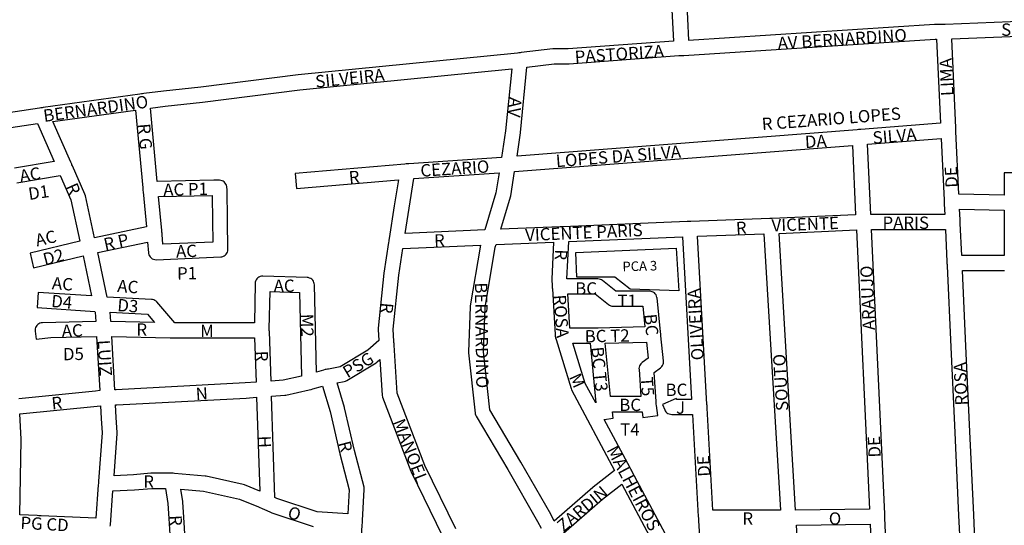
# Model space of a CAD drawing. Extents: x 4606 to 8130, y 4148 to 8668.
# Drawn here: x 6383 to 7103, y 6602 to 6971 of the extents above; entities that cross this region are included whole.
import ezdxf

# ---------------------------------------------------------------- set-up
doc = ezdxf.new("R2010")
doc.units = 0
doc.header["$MEASUREMENT"] = 0
for name, color, linetype in [('0PRACAS', 3, 'CONTINUOUS'), ('0QUADRA10', 7, 'CONTINUOUS'), ('10CONV', 7, 'CONTINUOUS'), ('3CONV', 7, 'CONTINUOUS')]:
    doc.layers.add(name, color=color, linetype=linetype)
doc.styles.add('CDL', font='romans.shx')

msp = doc.modelspace()

# ---------------------------------------------------------------- linework, layer by layer
at = {"layer": '0PRACAS'}
for p, q in [((6789.43, 6801), (6862.76, 6804.13)), ((6790.14, 6783), (6789.43, 6801)), ((6862.76, 6804.13), (6864.84, 6773.13)), ((6817.95, 6783), (6790.14, 6783)), ((6829.29, 6774.13), (6817.95, 6783)), ((6864.84, 6773.13), (6829.29, 6774.13))]:
    msp.add_line(p, q, dxfattribs=at)
at = {"layer": '0QUADRA10'}
for p, q in [((6853.25, 7341.25), (6871.81, 6956.13)), ((6842.46, 7336.13), (6860.81, 6955.37)), ((6871.81, 6956.13), (7051.62, 6967.75)), ((7051.62, 6967.75), (7051.98, 6967.75)), ((7051.98, 6967.75), (7057.53, 6967.75)), ((7057.53, 6967.75), (7058.37, 6967.75)), ((7058.37, 6967.75), (7059.43, 6967.75)), ((7059.43, 6967.75), (7133.96, 6970.75)), ((7064.23, 6957), (7134.23, 6959.75)), ((6860.81, 6955.37), (6783.98, 6949.75)), ((6868.46, 6944.87), (7052.15, 6956.75)), ((7052.15, 6956.75), (7053.21, 6956.75)), ((7053.21, 6956.75), (7056.04, 6895.37)), ((7067.2, 6892.13), (7064.23, 6957)), ((6746.87, 6946.63), (6586.64, 6930.75)), ((6747.81, 6946.75), (6746.87, 6946.63)), ((6748.17, 6946.75), (6747.81, 6946.75)), ((6748.76, 6946.87), (6748.17, 6946.75)), ((6749.68, 6947), (6748.76, 6946.87)), ((6772.71, 6949.75), (6749.68, 6947)), ((6773.39, 6949.75), (6772.71, 6949.75)), ((6783.98, 6949.75), (6773.39, 6949.75)), ((6784.59, 6938.75), (6864.73, 6944.75)), ((6864.73, 6944.75), (6865.62, 6944.87)), ((6865.62, 6944.87), (6866.57, 6944.75)), ((6866.57, 6944.75), (6866.95, 6944.75)), ((6866.95, 6944.75), (6867.53, 6944.75)), ((6867.53, 6944.75), (6868.46, 6944.87)), ((6753.81, 6936.25), (6773.71, 6938.75)), ((6773.71, 6938.75), (6784.18, 6938.75)), ((6784.18, 6938.75), (6784.59, 6938.75)), ((6586.64, 6930.75), (6515.43, 6921.75)), ((6587.79, 6919.75), (6742.65, 6935.13)), ((6742.65, 6935.13), (6738.23, 6889.87)), ((6749.15, 6888.75), (6753.81, 6936.25)), ((6470.87, 6916.63), (6400.31, 6906.87)), ((6472.09, 6916.75), (6470.87, 6916.63)), ((6472.76, 6916.87), (6472.09, 6916.75)), ((6473.68, 6917), (6472.76, 6916.87)), ((6488.18, 6918.75), (6473.68, 6917)), ((6515.43, 6921.75), (6488.18, 6918.75)), ((6516.76, 6910.75), (6587.79, 6919.75)), ((6489.42, 6907.75), (6516.76, 6910.75)), ((6397.5, 6906.5), (6354.79, 6900)), ((6398.54, 6906.63), (6397.5, 6906.5)), ((6399.42, 6906.75), (6398.54, 6906.63)), ((6400.31, 6906.87), (6399.42, 6906.75)), ((6407.39, 6896.75), (6467.81, 6905)), ((6467.81, 6905), (6472.95, 6848.25)), ((6478.75, 6906.37), (6489.42, 6907.75)), ((6483.57, 6852.87), (6478.75, 6906.37)), ((6360.18, 6889.75), (6396.06, 6895.13)), ((6396.06, 6895.13), (6408.2, 6867.5)), ((6420.53, 6866.87), (6407.39, 6896.75)), ((7056.04, 6895.37), (6997.92, 6890.87)), ((6738.23, 6889.87), (6735.29, 6870.5)), ((6995.07, 6890.63), (6746.54, 6871.25)), ((6746.54, 6871.25), (6749.12, 6888.37)), ((6749.12, 6888.37), (6749.15, 6888.75)), ((6996.03, 6890.75), (6995.07, 6890.63)), ((6996.56, 6890.75), (6996.03, 6890.75)), ((6996.98, 6890.75), (6996.56, 6890.75)), ((6997.92, 6890.87), (6996.98, 6890.75)), ((7067.25, 6891.25), (7067.2, 6892.13)), ((7067.28, 6890.25), (7067.25, 6891.25)), ((7067.32, 6889.25), (7067.28, 6890.25)), ((7069.43, 6843.63), (7067.32, 6889.25)), ((7002.71, 6880.13), (7056.54, 6884.25)), ((7005.04, 6828.75), (7002.71, 6880.13)), ((7056.54, 6884.25), (7058.62, 6839.25)), ((6744.79, 6860.13), (6991.73, 6879.25)), ((6991.73, 6879.25), (6994.03, 6828.5)), ((6408.2, 6867.5), (6379.17, 6862.63)), ((6420.9, 6866), (6420.53, 6866.87)), ((6421.1, 6865.5), (6420.9, 6866)), ((6421.26, 6865.13), (6421.1, 6865.5)), ((6421.62, 6864.25), (6421.26, 6865.13)), ((6664.57, 6865.63), (6584.51, 6858.75)), ((6665.53, 6865.75), (6664.57, 6865.63)), ((6666.1, 6865.75), (6665.53, 6865.75)), ((6666.48, 6865.75), (6666.1, 6865.75)), ((6667.42, 6865.87), (6666.48, 6865.75)), ((6735.29, 6870.5), (6667.42, 6865.87)), ((6430.73, 6843.5), (6421.62, 6864.25)), ((6584.51, 6858.75), (6585.45, 6847.75)), ((6671.18, 6855), (6733.51, 6859.25)), ((6733.51, 6859.25), (6731.1, 6844.5)), ((6741.9, 6842.37), (6744.79, 6860.13)), ((7102.48, 6859.25), (7102.48, 6842.87)), ((7113.48, 6859.25), (7102.48, 6859.25)), ((6380.98, 6851.87), (6412.71, 6857.13)), ((6412.71, 6857.13), (6420.43, 6839.5)), ((6524.93, 6853.75), (6483.57, 6852.87)), ((6525.89, 6853.75), (6524.93, 6853.75)), ((6526.84, 6853.75), (6525.89, 6853.75)), ((6527.48, 6853.75), (6526.84, 6853.75)), ((6528.12, 6853.75), (6527.48, 6853.75)), ((6529.07, 6853.75), (6528.12, 6853.75)), ((6530.03, 6853.63), (6529.07, 6853.75)), ((6530.95, 6853.37), (6530.03, 6853.63)), ((6531.82, 6853), (6530.95, 6853.37)), ((6532.6, 6852.5), (6531.82, 6853)), ((6533.29, 6851.75), (6532.6, 6852.5)), ((6533.84, 6851), (6533.29, 6851.75)), ((6534.25, 6850.13), (6533.84, 6851)), ((6585.45, 6847.75), (6659.9, 6854.13)), ((6659.9, 6854.13), (6656.76, 6835.13)), ((6667.62, 6833.37), (6671.18, 6855)), ((6431.06, 6842.37), (6430.73, 6843.5)), ((6472.95, 6848.25), (6473.04, 6847.25)), ((6473.04, 6847.25), (6473.09, 6846.75)), ((6473.09, 6846.75), (6473.14, 6846.25)), ((6473.14, 6846.25), (6473.21, 6845.37)), ((6473.21, 6845.37), (6475.64, 6819.63)), ((6534.5, 6849.25), (6534.25, 6850.13)), ((6534.57, 6848.37), (6534.5, 6849.25)), ((6534.59, 6847.25), (6534.57, 6848.37)), ((6534.98, 6824.37), (6534.59, 6847.25)), ((6731.1, 6844.5), (6723.04, 6817.63)), ((7102.48, 6842.87), (7069.43, 6843.63)), ((6420.43, 6839.5), (6427.06, 6809.37)), ((6437.78, 6811.75), (6431.06, 6842.37)), ((6484.59, 6841.87), (6523.67, 6842.75)), ((6486.92, 6817.13), (6484.59, 6841.87)), ((6523.67, 6842.75), (6523.98, 6824.13)), ((6734.65, 6818), (6741.75, 6841.63)), ((6741.75, 6841.63), (6741.9, 6842.37)), ((7058.62, 6839.25), (7058.68, 6838)), ((7058.68, 6838), (7058.71, 6837.25)), ((7058.71, 6837.25), (7058.76, 6836.37)), ((7058.76, 6836.37), (7059.12, 6828.75)), ((6656.76, 6835.13), (6653.1, 6811.13)), ((6664.84, 6815), (6667.62, 6833.37)), ((7069.96, 6832.63), (7102.48, 6831.87)), ((7070.31, 6825.13), (7069.96, 6832.63)), ((7102.48, 6831.87), (7102.48, 6798.75)), ((6523.98, 6824.13), (6524.2, 6808.5)), ((6535.28, 6803.25), (6534.98, 6824.37)), ((6870.79, 6823.75), (6780.03, 6819.75)), ((6871.73, 6823.75), (6870.79, 6823.75)), ((6872.5, 6823.75), (6871.73, 6823.75)), ((6873.64, 6823.75), (6872.5, 6823.75)), ((6931.23, 6825.75), (6873.64, 6823.75)), ((6931.96, 6825.75), (6931.23, 6825.75)), ((6933.12, 6825.75), (6931.96, 6825.75)), ((6994.03, 6828.5), (6933.12, 6825.75)), ((7059.12, 6828.75), (7005.04, 6828.75)), ((7070.36, 6824.25), (7070.31, 6825.13)), ((7070.39, 6823.5), (7070.36, 6824.25)), ((7070.45, 6822.25), (7070.39, 6823.5)), ((7071.53, 6798.75), (7070.45, 6822.25)), ((6475.64, 6819.63), (6437.78, 6811.75)), ((6487, 6816.25), (6486.92, 6817.13)), ((6487.06, 6815.63), (6487, 6816.25)), ((6487.09, 6815.25), (6487.06, 6815.63)), ((6487.17, 6814.25), (6487.09, 6815.25)), ((6723.04, 6817.63), (6664.84, 6815)), ((6778.12, 6819.75), (6734.65, 6818)), ((6779.07, 6819.75), (6778.12, 6819.75)), ((6780.03, 6819.75), (6779.07, 6819.75)), ((6878.5, 6813), (6927.01, 6814.63)), ((6927.01, 6814.63), (6939.14, 6612.75)), ((6938.01, 6815), (6994.54, 6817.5)), ((6950.15, 6612.87), (6938.01, 6815)), ((6994.54, 6817.5), (7004.12, 6613.63)), ((7015.31, 6610.13), (7005.54, 6817.75)), ((7005.54, 6817.75), (7059.64, 6817.75)), ((7059.64, 6817.75), (7060.71, 6794.25)), ((6427.06, 6809.37), (6390.7, 6800.63)), ((6440.09, 6801), (6476.57, 6808.63)), ((6476.57, 6808.63), (6477.2, 6800.87)), ((6487.75, 6807), (6487.17, 6814.25)), ((6524.2, 6808.5), (6487.75, 6807)), ((6652.67, 6808.25), (6649.21, 6785.87)), ((6652.81, 6809.25), (6652.67, 6808.25)), ((6652.95, 6810.13), (6652.81, 6809.25)), ((6653.1, 6811.13), (6652.95, 6810.13)), ((6731.23, 6806.87), (6773.26, 6808.5)), ((6773.26, 6808.5), (6771.89, 6781.5)), ((6782.92, 6781.75), (6784.31, 6809)), ((6784.31, 6809), (6867.51, 6812.5)), ((6867.51, 6812.5), (6874.17, 6693.75)), ((6885.37, 6690.13), (6878.5, 6813)), ((6390.7, 6800.63), (6393.26, 6789.87)), ((6446.98, 6768.5), (6440.09, 6801)), ((6477.2, 6800.87), (6477.26, 6800.25)), ((6477.26, 6800.25), (6477.51, 6799.37)), ((6534, 6799.75), (6534.54, 6800.5)), ((6534.54, 6800.5), (6534.95, 6801.37)), ((6534.95, 6801.37), (6535.2, 6802.25)), ((6535.2, 6802.25), (6535.28, 6803.25)), ((6660.14, 6784.5), (6663.14, 6804)), ((6663.14, 6804), (6719.73, 6806.37)), ((6719.73, 6806.37), (6712.26, 6762.13)), ((6723.17, 6760.75), (6730.64, 6805)), ((6730.64, 6805), (6731.23, 6806.87)), ((6393.26, 6789.87), (6429.37, 6798.63)), ((6429.37, 6798.63), (6435.6, 6769.25)), ((6477.51, 6799.37), (6477.92, 6798.5)), ((6477.92, 6798.5), (6478.46, 6797.75)), ((6478.46, 6797.75), (6479.15, 6797)), ((6479.15, 6797), (6479.93, 6796.5)), ((6479.93, 6796.5), (6480.81, 6796.13)), ((6480.81, 6796.13), (6481.73, 6795.87)), ((6481.73, 6795.87), (6482.92, 6795.75)), ((6482.92, 6795.75), (6530.01, 6797.75)), ((6530.01, 6797.75), (6530.73, 6797.87)), ((6530.73, 6797.87), (6531.65, 6798.13)), ((6531.65, 6798.13), (6532.53, 6798.5)), ((6532.53, 6798.5), (6533.31, 6799)), ((6533.31, 6799), (6534, 6799.75)), ((7060.71, 6794.25), (7060.78, 6793)), ((7060.78, 6793), (7060.81, 6792.25)), ((7102.48, 6798.75), (7071.53, 6798.75)), ((6649.21, 6785.87), (6645.01, 6745.87)), ((7060.81, 6792.25), (7060.86, 6791.37)), ((7060.86, 6791.37), (7063.57, 6732)), ((7072.04, 6787.75), (7102.84, 6787.75)), ((7074.57, 6732.5), (7072.04, 6787.75)), ((6555.26, 6779.25), (6555.18, 6778.37)), ((6555.51, 6780.13), (6555.26, 6779.25)), ((6555.92, 6781), (6555.51, 6780.13)), ((6556.46, 6781.75), (6555.92, 6781)), ((6557.15, 6782.5), (6556.46, 6781.75)), ((6557.93, 6783), (6557.15, 6782.5)), ((6558.81, 6783.37), (6557.93, 6783)), ((6559.73, 6783.63), (6558.81, 6783.37)), ((6560.86, 6783.75), (6559.73, 6783.63)), ((6593.15, 6782.75), (6560.86, 6783.75)), ((6593.93, 6782.63), (6593.15, 6782.75)), ((6594.86, 6782.37), (6593.93, 6782.63)), ((6595.73, 6782), (6594.86, 6782.37)), ((6596.51, 6781.5), (6595.73, 6782)), ((6597.2, 6780.75), (6596.51, 6781.5)), ((6597.75, 6780), (6597.2, 6780.75)), ((6598.15, 6779.13), (6597.75, 6780)), ((6598.4, 6778.25), (6598.15, 6779.13)), ((6656, 6745.13), (6660.14, 6784.5)), ((6771.89, 6781.5), (6771.9, 6780.87)), ((6771.9, 6780.87), (6772.18, 6777.25)), ((6805.57, 6781.75), (6782.92, 6781.75)), ((6806.53, 6781.63), (6805.57, 6781.75)), ((6807.45, 6781.37), (6806.53, 6781.63)), ((6808.32, 6781), (6807.45, 6781.37)), ((6809, 6780.5), (6808.32, 6781)), ((6818.81, 6772.75), (6809, 6780.5)), ((6396.64, 6771.75), (6395.92, 6760.75)), ((6435.6, 6769.25), (6396.64, 6771.75)), ((6555.18, 6778.37), (6554.59, 6749.75)), ((6565.5, 6745.25), (6566.07, 6772.63)), ((6566.07, 6772.63), (6587.6, 6771.87)), ((6587.6, 6771.87), (6588.98, 6710.63)), ((6598.48, 6777.37), (6598.4, 6778.25)), ((6599.92, 6713.63), (6598.48, 6777.37)), ((6772.18, 6777.25), (6772.26, 6776.25)), ((6772.26, 6776.25), (6772.29, 6775.87)), ((6772.29, 6775.87), (6772.32, 6775.25)), ((6772.32, 6775.25), (6772.37, 6774.37)), ((6772.37, 6774.37), (6774.42, 6741.25)), ((6843.39, 6772.75), (6818.81, 6772.75)), ((6844.34, 6772.63), (6843.39, 6772.75)), ((6845.26, 6772.37), (6844.34, 6772.63)), ((6846.14, 6772), (6845.26, 6772.37)), ((6846.92, 6771.5), (6846.14, 6772)), ((6847.6, 6770.75), (6846.92, 6771.5)), ((6479.48, 6766.75), (6446.98, 6768.5)), ((6480.14, 6766.63), (6479.48, 6766.75)), ((6481.06, 6766.37), (6480.14, 6766.63)), ((6481.93, 6766), (6481.06, 6766.37)), ((6482.71, 6765.5), (6481.93, 6766)), ((6483.34, 6764.87), (6482.71, 6765.5)), ((6496.48, 6749.75), (6483.34, 6764.87)), ((6783.62, 6770.75), (6803.65, 6770.75)), ((6785.15, 6745.75), (6783.62, 6770.75)), ((6803.65, 6770.75), (6813.46, 6763)), ((6848.15, 6770), (6847.6, 6770.75)), ((6848.56, 6769.13), (6848.15, 6770)), ((6848.81, 6768.25), (6848.56, 6769.13)), ((6848.86, 6767.87), (6848.81, 6768.25)), ((6851.42, 6743.13), (6848.86, 6767.87)), ((6395.92, 6760.75), (6438.07, 6758)), ((6438.07, 6758), (6438.23, 6757.37)), ((6438.23, 6757.37), (6438.64, 6750.63)), ((6449.25, 6757.37), (6476.56, 6755.87)), ((6449.65, 6750.63), (6449.25, 6757.37)), ((6712.18, 6761.37), (6711.07, 6728.37)), ((6712.26, 6762.13), (6712.18, 6761.37)), ((6722.09, 6728.5), (6723.17, 6760.75)), ((6813.46, 6763), (6814.14, 6762.5)), ((6814.14, 6762.5), (6815.01, 6762.13)), ((6815.01, 6762.13), (6815.93, 6761.87)), ((6815.93, 6761.87), (6816.89, 6761.75)), ((6816.89, 6761.75), (6838.43, 6761.75)), ((6838.43, 6761.75), (6840, 6746.63)), ((6438.64, 6750.63), (6399.65, 6749.75)), ((6481.67, 6750), (6449.65, 6750.63)), ((6476.56, 6755.87), (6481.67, 6750)), ((6394.36, 6745.25), (6394.28, 6744.25)), ((6394.28, 6744.25), (6394.31, 6743.63)), ((6394.31, 6743.63), (6395.01, 6737.63)), ((6394.6, 6746.13), (6394.36, 6745.25)), ((6395.01, 6747), (6394.6, 6746.13)), ((6395.56, 6747.75), (6395.01, 6747)), ((6396.25, 6748.5), (6395.56, 6747.75)), ((6397.03, 6749), (6396.25, 6748.5)), ((6397.9, 6749.37), (6397.03, 6749)), ((6398.82, 6749.63), (6397.9, 6749.37)), ((6399.65, 6749.75), (6398.82, 6749.63)), ((6554.59, 6749.75), (6496.48, 6749.75)), ((6565.48, 6744.5), (6565.5, 6745.25)), ((6565.5, 6744.13), (6565.48, 6744.5)), ((6565.53, 6743.25), (6565.5, 6744.13)), ((6566.78, 6707.13), (6565.53, 6743.25)), ((6645.01, 6745.87), (6645, 6744.87)), ((6645, 6744.87), (6645.53, 6736.63)), ((6656.57, 6736.13), (6656, 6745.13)), ((6804.03, 6745.75), (6785.15, 6745.75)), ((6804.84, 6745.75), (6804.03, 6745.75)), ((6805.93, 6745.75), (6804.84, 6745.75)), ((6840, 6746.63), (6805.93, 6745.75)), ((6851.51, 6742.25), (6851.42, 6743.13)), ((6395.01, 6737.63), (6405.9, 6738.87)), ((6405.9, 6738.87), (6439.31, 6739.63)), ((6439.31, 6739.63), (6441.6, 6700.13)), ((6450.31, 6739.63), (6493.03, 6738.75)), ((6452.57, 6700.75), (6450.31, 6739.63)), ((6493.03, 6738.75), (6493.87, 6738.75)), ((6493.87, 6738.75), (6494.93, 6738.75)), ((6494.93, 6738.75), (6554.67, 6738.75)), ((6554.67, 6738.75), (6555.79, 6706.37)), ((6645.53, 6736.63), (6637.53, 6729.75)), ((6656.62, 6735.25), (6656.57, 6736.13)), ((6774.42, 6741.25), (6774.48, 6740.25)), ((6774.48, 6740.25), (6774.51, 6739.87)), ((6774.51, 6739.87), (6774.6, 6739.25)), ((6774.6, 6739.25), (6774.71, 6738.63)), ((6774.71, 6738.63), (6775.07, 6737.5)), ((6775.07, 6737.5), (6786.01, 6701.63)), ((6811.03, 6734.87), (6841.14, 6735.63)), ((6841.14, 6735.63), (6842.37, 6723.87)), ((6851.54, 6741.87), (6851.51, 6742.25)), ((6851.6, 6741.25), (6851.54, 6741.87)), ((6851.71, 6740.25), (6851.6, 6741.25)), ((6853.65, 6721.87), (6851.71, 6740.25)), ((6637.53, 6729.75), (6617.31, 6717.5)), ((6656.67, 6734.63), (6656.62, 6735.25)), ((6656.68, 6734.25), (6656.67, 6734.63)), ((6656.75, 6733.25), (6656.68, 6734.25)), ((6658.92, 6698.37), (6656.75, 6733.25)), ((6711.07, 6728.37), (6711.1, 6727.63)), ((6726.73, 6686), (6722.09, 6728.5)), ((6787.42, 6734.75), (6800, 6734.75)), ((6796.39, 6705.37), (6787.42, 6734.75)), ((6800, 6734.75), (6804.03, 6691.13)), ((6814.87, 6695.75), (6811.03, 6734.87)), ((7063.57, 6732), (7066.18, 6675)), ((7077.18, 6675.5), (7074.57, 6732.5)), ((6643.62, 6720.5), (6644.37, 6721.13)), ((6644.37, 6721.13), (6646.39, 6722.87)), ((6646.39, 6722.87), (6648, 6696.87)), ((6711.1, 6727.63), (6715.92, 6683.63)), ((6842.37, 6723.87), (6837.98, 6720.75)), ((6853.6, 6720.25), (6853.68, 6721.25)), ((6853.68, 6721.25), (6853.65, 6721.87)), ((6605.18, 6715.13), (6599.92, 6713.63)), ((6606.4, 6715.5), (6605.18, 6715.13)), ((6607.03, 6715.63), (6606.4, 6715.5)), ((6607.96, 6715.75), (6607.03, 6715.63)), ((6608.87, 6715.87), (6607.96, 6715.75)), ((6617.31, 6717.5), (6608.87, 6715.87)), ((6622.12, 6707.5), (6643.62, 6720.5)), ((6835.76, 6717.25), (6835.68, 6716.25)), ((6835.68, 6716.25), (6835.7, 6715.87)), ((6835.7, 6715.87), (6836.93, 6695.75)), ((6836.01, 6718.13), (6835.76, 6717.25)), ((6836.42, 6719), (6836.01, 6718.13)), ((6836.96, 6719.75), (6836.42, 6719)), ((6837.65, 6720.5), (6836.96, 6719.75)), ((6837.98, 6720.75), (6837.65, 6720.5)), ((6846.86, 6713.5), (6851.39, 6716.75)), ((6851.39, 6716.75), (6851.71, 6717)), ((6851.71, 6717), (6852.4, 6717.75)), ((6852.4, 6717.75), (6852.95, 6718.5)), ((6852.95, 6718.5), (6853.36, 6719.37)), ((6853.36, 6719.37), (6853.6, 6720.25)), ((6575.7, 6707.75), (6566.78, 6707.13)), ((6588.98, 6710.63), (6575.7, 6707.75)), ((6615.03, 6705.87), (6620.23, 6706.87)), ((6620.23, 6706.87), (6621.15, 6707.13)), ((6621.15, 6707.13), (6622.12, 6707.5)), ((6848.18, 6692.13), (6846.86, 6713.5)), ((6438.39, 6699.75), (6382.46, 6694.25)), ((6441.6, 6700.13), (6438.39, 6699.75)), ((6453.64, 6700.75), (6452.57, 6700.75)), ((6547.82, 6705.75), (6453.64, 6700.75)), ((6555.79, 6706.37), (6547.82, 6705.75)), ((6577.67, 6696.87), (6594.6, 6700.63)), ((6594.6, 6700.63), (6595.76, 6700.87)), ((6595.76, 6700.87), (6596.15, 6701)), ((6596.15, 6701), (6597.37, 6701.37)), ((6597.37, 6701.37), (6604.29, 6703.37)), ((6604.29, 6703.37), (6609.87, 6684.87)), ((6620.45, 6687.87), (6615.03, 6705.87)), ((6786.01, 6701.63), (6786.42, 6700.63)), ((6786.42, 6700.63), (6817.82, 6641.75)), ((6804.03, 6691.13), (6796.39, 6705.37)), ((6454.07, 6689.75), (6548.59, 6694.75)), ((6548.59, 6694.75), (6556.17, 6695.37)), ((6556.17, 6695.37), (6558.48, 6626.75)), ((6567.15, 6696.13), (6576.84, 6696.75)), ((6569.65, 6622), (6567.15, 6696.13)), ((6576.84, 6696.75), (6577.67, 6696.87)), ((6648, 6696.87), (6648.34, 6695.25)), ((6648.34, 6695.25), (6668.93, 6641.25)), ((6679.12, 6645.5), (6658.92, 6698.37)), ((6836.93, 6695.75), (6814.87, 6695.75)), ((6862.95, 6694.37), (6852.82, 6690.13)), ((6863.23, 6693.75), (6862.95, 6694.37)), ((6874.17, 6693.75), (6863.23, 6693.75)), ((6383.07, 6683.25), (6439.64, 6688.75)), ((6439.64, 6688.75), (6442.21, 6689.13)), ((6442.21, 6689.13), (6442.7, 6679.87)), ((6453.18, 6689.75), (6454.07, 6689.75)), ((6453.67, 6680.63), (6453.18, 6689.75)), ((6620.54, 6687.5), (6620.45, 6687.87)), ((6627.82, 6656.5), (6620.54, 6687.5)), ((6749.34, 6648), (6726.73, 6686)), ((6848.23, 6691.25), (6848.18, 6692.13)), ((6848.26, 6690.75), (6848.23, 6691.25)), ((6848.32, 6690.25), (6848.26, 6690.75)), ((6848.45, 6689.25), (6848.32, 6690.25)), ((6849.34, 6681.87), (6848.45, 6689.25)), ((6852.82, 6690.13), (6854.51, 6686.13)), ((6854.51, 6686.13), (6854.81, 6685.5)), ((6854.81, 6685.5), (6855.36, 6684.75)), ((6885.42, 6689.25), (6885.37, 6690.13)), ((6885.48, 6688.25), (6885.42, 6689.25)), ((6885.54, 6687.25), (6885.48, 6688.25)), ((6889.76, 6612.75), (6885.54, 6687.25)), ((6384.17, 6664.63), (6383.07, 6683.25)), ((6442.7, 6679.87), (6443.37, 6669.25)), ((6454.37, 6669.63), (6453.67, 6680.63)), ((6609.87, 6684.87), (6617.15, 6653.87)), ((6715.92, 6683.63), (6715.96, 6683.25)), ((6715.96, 6683.25), (6716.21, 6682.37)), ((6716.21, 6682.37), (6716.62, 6681.5)), ((6716.62, 6681.5), (6739.82, 6642.5)), ((6810.2, 6679.13), (6816.84, 6680)), ((6829.23, 6643.87), (6810.2, 6679.13)), ((6816.2, 6684.75), (6837.92, 6684.75)), ((6816.84, 6680), (6816.2, 6684.75)), ((6837.92, 6684.75), (6838.43, 6680.63)), ((6838.43, 6680.63), (6849.34, 6681.87)), ((6855.36, 6684.75), (6856.04, 6684)), ((6856.04, 6684), (6856.82, 6683.5)), ((6856.82, 6683.5), (6857.7, 6683.13)), ((6857.7, 6683.13), (6858.62, 6682.87)), ((6858.62, 6682.87), (6859.57, 6682.75)), ((6859.57, 6682.75), (6874.78, 6682.75)), ((6874.78, 6682.75), (6879.01, 6608.25)), ((7066.18, 6675), (7069.28, 6609)), ((7080.28, 6609.5), (7077.18, 6675.5)), ((6383.17, 6609.5), (6384.18, 6664.13)), ((6384.18, 6664.13), (6384.17, 6664.63)), ((6443.37, 6669.25), (6440.7, 6634.13)), ((6452.03, 6638), (6454.37, 6668.87)), ((6454.37, 6668.87), (6454.37, 6669.63)), ((6634.71, 6629.63), (6627.82, 6656.5)), ((6617.15, 6653.87), (6623.86, 6627.75)), ((6701.7, 6599.13), (6679.12, 6645.5)), ((6739.82, 6642.5), (6761.59, 6604.5)), ((6771.2, 6609.87), (6749.34, 6648)), ((6829.75, 6642.87), (6829.23, 6643.87)), ((6830.12, 6642.13), (6829.75, 6642.87)), ((6830.53, 6641.37), (6830.12, 6642.13)), ((6466.14, 6638.75), (6452.03, 6638)), ((6478.96, 6639.75), (6466.14, 6638.75)), ((6479.39, 6639.75), (6478.96, 6639.75)), ((6493.32, 6639.75), (6479.39, 6639.75)), ((6494.28, 6639.75), (6493.32, 6639.75)), ((6494.73, 6639.75), (6494.28, 6639.75)), ((6495.23, 6639.75), (6494.73, 6639.75)), ((6496.18, 6639.63), (6495.23, 6639.75)), ((6518.73, 6637.75), (6496.18, 6639.63)), ((6519.46, 6637.63), (6518.73, 6637.75)), ((6546.46, 6631.63), (6519.46, 6637.63)), ((6668.93, 6641.25), (6669.14, 6640.87)), ((6669.14, 6640.87), (6692.04, 6593.87)), ((6817.82, 6641.75), (6802.12, 6629.63)), ((6855.1, 6595.25), (6830.53, 6641.37)), ((6440.48, 6631.25), (6438.68, 6607)), ((6440.56, 6632.25), (6440.48, 6631.25)), ((6440.59, 6632.63), (6440.56, 6632.25)), ((6440.64, 6633.25), (6440.59, 6632.63)), ((6440.7, 6634.13), (6440.64, 6633.25)), ((6451.2, 6627), (6466.9, 6627.75)), ((6466.9, 6627.75), (6479.6, 6628.75)), ((6479.6, 6628.75), (6489.6, 6628.75)), ((6489.6, 6628.75), (6491.42, 6617.63)), ((6500.84, 6628.13), (6517.45, 6626.75)), ((6502.31, 6619.13), (6500.84, 6628.13)), ((6547.39, 6631.37), (6546.46, 6631.63)), ((6558.48, 6626.75), (6547.39, 6631.37)), ((6623.86, 6627.75), (6622.9, 6610.13)), ((6633.62, 6605.25), (6634.87, 6628)), ((6634.87, 6628), (6634.71, 6629.63)), ((6801.86, 6629.37), (6773.75, 6604.75)), ((6802.12, 6629.63), (6801.86, 6629.37)), ((6808.98, 6621), (6823.09, 6631.87)), ((6823.09, 6631.87), (6845.62, 6589.63)), ((6449.36, 6602.25), (6451.2, 6627)), ((6517.45, 6626.75), (6543.62, 6621)), ((6543.62, 6621), (6557.6, 6615.25)), ((6570.92, 6621.37), (6569.65, 6622)), ((6600.45, 6611.75), (6570.92, 6621.37)), ((6780.6, 6596.13), (6808.98, 6621)), ((6491.42, 6617.63), (6492.09, 6606.87)), ((6502.37, 6618.63), (6502.31, 6619.13)), ((6503.06, 6607.63), (6502.37, 6618.63)), ((6557.6, 6615.25), (6560.68, 6613.87)), ((6560.68, 6613.87), (6561.53, 6613.5)), ((6561.53, 6613.5), (6562.04, 6613.25)), ((6562.04, 6613.25), (6562.39, 6613.13)), ((6562.39, 6613.13), (6563.28, 6612.75)), ((7004.12, 6613.63), (6950.15, 6612.87)), ((6395.84, 6608.87), (6383.17, 6609.5)), ((6397.04, 6608.75), (6395.84, 6608.87)), ((6397.73, 6608.75), (6397.04, 6608.75)), ((6398.67, 6608.75), (6397.73, 6608.75)), ((6438.68, 6607), (6398.67, 6608.75)), ((6492.09, 6606.87), (6493.26, 6587.37)), ((6504.26, 6587.63), (6503.06, 6607.63)), ((6563.28, 6612.75), (6566.82, 6611.25)), ((6566.82, 6611.25), (6567.26, 6611)), ((6567.26, 6611), (6597.67, 6601)), ((6622.9, 6610.13), (6600.45, 6611.75)), ((6773.75, 6604.75), (6771.2, 6609.87)), ((6879.01, 6608.25), (6879.09, 6607)), ((6879.09, 6607), (6879.14, 6606.25)), ((6879.14, 6606.25), (6879.18, 6605.37)), ((6939.14, 6612.75), (6889.76, 6612.75)), ((7015.36, 6609.25), (7015.31, 6610.13)), ((7015.39, 6608.25), (7015.36, 6609.25)), ((7015.43, 6607.25), (7015.39, 6608.25)), ((7016.45, 6584.87), (7015.43, 6607.25)), ((7069.28, 6609), (7070.32, 6585.63)), ((7081.5, 6582.13), (7080.28, 6609.5)), ((6449.29, 6601.25), (6449.36, 6602.25)), ((6632.57, 6587.13), (6633.48, 6602.37)), ((6633.48, 6602.37), (6633.53, 6603.25)), ((6633.53, 6603.25), (6633.56, 6603.87)), ((6633.56, 6603.87), (6633.62, 6605.25)), ((6761.59, 6604.5), (6764.26, 6599.75)), ((6879.18, 6605.37), (6881.62, 6561.37)), ((6950.81, 6601.87), (7004.64, 6602.63)), ((6958.23, 6478.13), (6950.81, 6601.87)), ((7004.64, 6602.63), (7005.62, 6580.25))]:
    msp.add_line(p, q, dxfattribs=at)

# ---------------------------------------------------------------- texts
at = {"layer": '10CONV', "linetype": 'Continuous', "style": 'CDL'}
for s, rotation, p in [('SILVEIRA', 359.72, (7100.36, 6959.26)), ('AV BERNARDINO', 3.77, (6937.31, 6949.26)), ('PASTORIZA', 3.95, (6789.03, 6939.26)), ('LIMA', 92.92, (7065.57, 6915.51)), ('SILVEIRA', 5.95, (6599.59, 6921.28)), ('BERNARDINO', 7.88, (6400.96, 6896.3)), ('AV', 265.06, (6741.09, 6914.68)), ('R CEZARIO LOPES', 4.43, (6925.77, 6890.26)), ('R G', 274.85, (6469.4, 6894.83)), ('DA', 3.24, (6957.17, 6877.26)), ('SILVA', 4.92, (7006.82, 6880.27)), ('LOPES DA SILVA', 4.41, (6775.27, 6863.26)), ('CEZARIO', 3.69, (6676.21, 6856.26)), ('AC', 8.83, (6383.75, 6852.31)), ('R', 5.35, (6624.04, 6851.27)), ('DE', 92.71, (7068.77, 6848.49)), ('R', 294.09, (6416.51, 6849.21)), ('AC P1', 1.41, (6488.1, 6842.25)), ('D1', 8.44, (6390.01, 6839.3)), ('VICENTE PARIS', 2.51, (6752.7, 6809.25)), ('R', 3.64, (6906.8, 6814.26)), ('VICENTE', 2.28, (6932.77, 6816.25)), ('AC', 12.71, (6395.67, 6805.37)), ('R P', 12.26, (6445.54, 6802.36)), ('R', 2.07, (6686.07, 6805.25)), ('D2', 14.75, (6401.46, 6791.41)), ('AC', 2.12, (6497.46, 6797.25)), ('R', 268.11, (6774.28, 6803.41)), ('P1', 0.9, (6498.15, 6781.25)), ('ARAUJO', 92.26, (7008.18, 6744.45)), ('AC', 355.71, (6406.4, 6774.26)), ('AC', 355.52, (6454.18, 6772.27)), ('BERNARDINO', 270.76, (6715.75, 6779.08)), ('OLIVEIRA', 93.4, (6883.06, 6722.55)), ('D4', 354.71, (6405.82, 6761.27)), ('D3', 355.57, (6454.19, 6758.26)), ('ROSA', 274.13, (6773.2, 6769.89)), ('R', 265.13, (6647.29, 6764.67)), ('M2', 270.94, (6588.57, 6756.17)), ('BC', 275.41, (6839.5, 6755.78)), ('AC', 1.86, (6413.94, 6739.25)), ('BC T2', 1.33, (6796.1, 6735.25)), ('LUIZ', 273.62, (6439.99, 6736.93)), ('D5', 1.24, (6414.79, 6722.25)), ('BC T3', 275.57, (6800.8, 6731.76)), ('R', 272.05, (6555.39, 6729.07)), ('PSG', 30.91, (6622.64, 6708.96)), ('SOUTO', 93.37, (6944.97, 6685.54)), ('ROSA', 92.47, (7075.88, 6689.47)), ('M', 294.22, (6784.33, 6710.2)), ('T5', 274.44, (6836.79, 6709.86)), ('N', 3.46, (6511.99, 6693.26)), ('R', 5.68, (6406.77, 6686.27)), ('MANOEL', 291.17, (6655.72, 6677.44)), ('H', 272.39, (6557.48, 6667.04)), ('DE', 92.48, (7012.48, 6651.47)), ('R', 285.02, (6615.85, 6661.95)), ('MALHEIROS', 297.92, (6811.77, 6656.91)), ('DE', 93.28, (6887.88, 6637.54)), ('ZARDIN', 39.9, (6780.46, 6596.47)), ('O', 342.73, (6578.2, 6607.48)), ('PG CD', 356.84, (6383.41, 6599.26)), ('R', 273.48, (6492.4, 6608.95))]:
    msp.add_text(s, height=9, rotation=rotation, dxfattribs=at).set_placement(p)
for s, p in [('PARIS', (7013.68, 6818.25)), ('AC', (6568.68, 6772.25)), ('BC', (6789.07, 6770.25)), ('T1', (6819.89, 6761.25)), ('R', (6468.39, 6740.25)), ('M', (6514.98, 6739.25)), ('BC', (6855.07, 6696.25)), ('BC', (6821.28, 6685.25)), ('J', (6862.78, 6683.25)), ('T4', (6821.98, 6667.25)), ('R', (6473.39, 6629.25)), ('R', (6911.28, 6602.25)), ('O', (6974.39, 6602.25))]:
    msp.add_text(s, height=9, dxfattribs=at).set_placement(p)
at = {"layer": '3CONV', "linetype": 'Continuous', "style": 'CDL'}
msp.add_text('PCA 3', height=7, rotation=1.56, dxfattribs=at).set_placement((6823.68, 6787.25))

doc.saveas('drawing.dxf')
